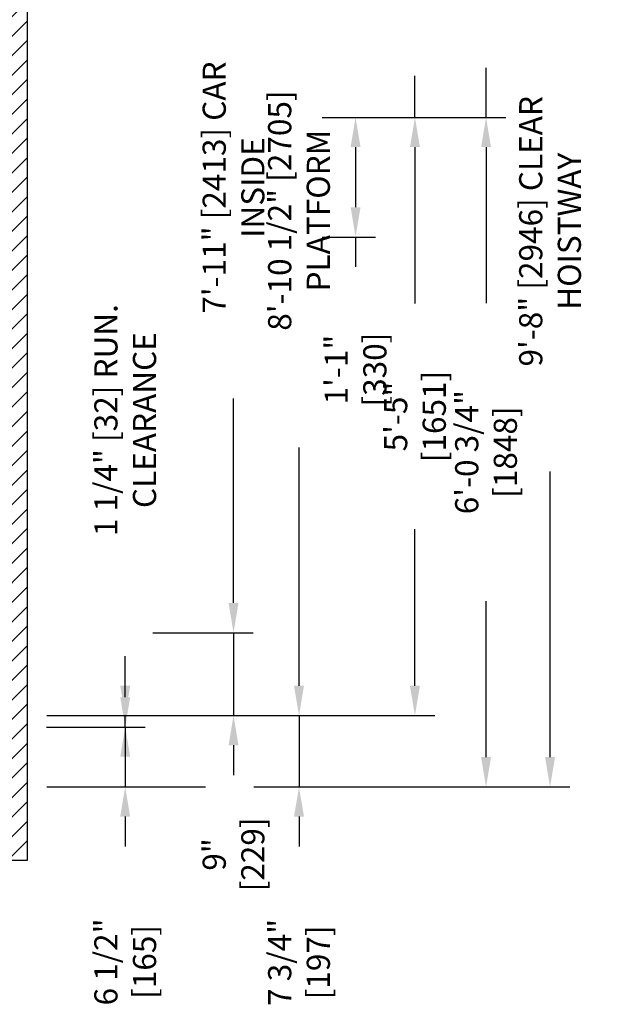
# Model space of a CAD drawing. Extents: x -1702 to -1514, y -133 to 78.
# Drawn here: x -1580 to -1514, y -123 to -16 of the extents above; entities that cross this region are included whole.
import ezdxf

# ---------------------------------------------------------------- set-up
doc = ezdxf.new("R2010")
doc.units = 0
doc.header["$LTSCALE"] = 0.375
doc.header["$MEASUREMENT"] = 0
doc.layers.get('0').update_dxf_attribs({"linetype": 'CONTINUOUS'})
doc.layers.get('DEFPOINTS').update_dxf_attribs({"linetype": 'CONTINUOUS'})
doc.layers.add('1', color=1, linetype='CONTINUOUS')
doc.layers.add('4', color=4, linetype='CONTINUOUS')
doc.styles.add('ROMANS', font='ROMANS', dxfattribs={"width": 0.8})
doc.dimstyles.new('15', dxfattribs={"dimscale": 23, "dimtxt": 0.109375, "dimasz": 0.140625, "dimexe": 0.09375, "dimexo": 0.09375, "dimgap": 0.09375, "dimtad": 0, "dimdec": 4, "dimzin": 3, "dimtxsty": 'ROMANS', "dimcen": -0.09375, "dimclrd": 256, "dimclre": 256, "dimclrt": 3, "dimazin": 3, "dimtfac": 1, "dimtdec": 4, "dimtmove": 0, "dimatfit": 3, "dimtolj": 1, "dimtzin": 0})

# ---------------------------------------------------------------- blocks, each defined once
blk = doc.blocks.new('*D67')
at = {"layer": '4'}
for p, q in [((-1546.76, -26.88), (-1534.53, -26.88)), ((-1536.69, -30.11), (-1536.69, -47.11)), ((-1536.69, -88.64), (-1536.69, -71.64)), ((-1576.65, -91.88), (-1534.53, -91.88))]:
    blk.add_line(p, q, dxfattribs=at)
for points in [[(-1537.23, -30.11), (-1536.15, -30.11), (-1536.69, -26.88)], [(-1537.23, -88.64), (-1536.15, -88.64), (-1536.69, -91.88)]]:
    blk.add_solid(points, dxfattribs=at)
at = {"layer": 'DEFPOINTS', "color": 0}
for p in [(-1548.91, -26.88), (-1578.81, -91.88), (-1536.69, -91.88)]:
    blk.add_point(p, dxfattribs=at)
at = {"layer": '4', "color": 3, "insert": (-1536.69, -59.38), "char_height": 2.5156, "attachment_point": 5, "rotation": 90, "style": 'ROMANS'}
blk.add_mtext('\\A1;5\'-5" [1651]', dxfattribs=at)
blk = doc.blocks.new('*D68')
at = {"layer": '4'}
for p, q in [((-1546.76, -26.88), (-1526.81, -26.88)), ((-1528.97, -30.11), (-1528.97, -47.06)), ((-1528.97, -96.39), (-1528.97, -79.45)), ((-1554.18, -99.63), (-1526.81, -99.63))]:
    blk.add_line(p, q, dxfattribs=at)
for points in [[(-1529.51, -30.11), (-1528.43, -30.11), (-1528.97, -26.88)], [(-1529.51, -96.39), (-1528.43, -96.39), (-1528.97, -99.63)]]:
    blk.add_solid(points, dxfattribs=at)
at = {"layer": 'DEFPOINTS', "color": 0}
for p in [(-1548.91, -26.88), (-1556.34, -99.63), (-1528.97, -99.63)]:
    blk.add_point(p, dxfattribs=at)
at = {"layer": '4', "color": 3, "insert": (-1528.97, -63.25), "char_height": 2.5156, "attachment_point": 5, "rotation": 90, "style": 'ROMANS'}
blk.add_mtext('\\A1;6\'-0 3/4" [1848]', dxfattribs=at)
blk = doc.blocks.new('*D69')
at = {"layer": '4'}
for p, q in [((-1554.53, 16.37), (-1519.86, 16.37)), ((-1522.02, 13.14), (-1522.02, -13.14)), ((-1522.02, -96.39), (-1522.02, -65.37)), ((-1554.18, -99.63), (-1519.86, -99.63))]:
    blk.add_line(p, q, dxfattribs=at)
for points in [[(-1522.56, 13.14), (-1521.48, 13.14), (-1522.02, 16.37)], [(-1522.56, -96.39), (-1521.48, -96.39), (-1522.02, -99.63)]]:
    blk.add_solid(points, dxfattribs=at)
at = {"layer": 'DEFPOINTS', "color": 0}
for p in [(-1556.69, 16.37), (-1556.34, -99.63), (-1522.02, -99.63)]:
    blk.add_point(p, dxfattribs=at)
at = {"layer": '4', "color": 3, "insert": (-1522.02, -39.25), "char_height": 2.5156, "attachment_point": 5, "rotation": 90, "style": 'ROMANS'}
blk.add_mtext('\\A1;9\'-8" [2946] CLEAR HOISTWAY', dxfattribs=at)
blk = doc.blocks.new('*D70')
at = {"layer": '4'}
for p, q in [((-1576.65, 14.62), (-1547.12, 14.62)), ((-1549.28, 11.39), (-1549.28, -11.27)), ((-1549.28, -88.64), (-1549.28, -62.73)), ((-1576.65, -91.88), (-1547.12, -91.88))]:
    blk.add_line(p, q, dxfattribs=at)
for points in [[(-1549.82, 11.39), (-1548.74, 11.39), (-1549.28, 14.62)], [(-1549.82, -88.64), (-1548.74, -88.64), (-1549.28, -91.88)]]:
    blk.add_solid(points, dxfattribs=at)
at = {"layer": 'DEFPOINTS', "color": 0}
for p in [(-1578.81, 14.62), (-1549.28, 14.62), (-1578.81, -91.88)]:
    blk.add_point(p, dxfattribs=at)
at = {"layer": '4', "color": 3, "insert": (-1549.28, -37), "char_height": 2.5156, "attachment_point": 5, "rotation": 90, "style": 'ROMANS'}
blk.add_mtext('\\A1;8\'-10 1/2" [2705] PLATFORM', dxfattribs=at)
blk = doc.blocks.new('*D71')
at = {"layer": '4'}
for p, q in [((-1576.65, 12.12), (-1554.24, 12.12)), ((-1556.39, 8.89), (-1556.39, -11.6)), ((-1556.39, -79.64), (-1556.39, -57.41)), ((-1565.16, -82.88), (-1554.24, -82.88))]:
    blk.add_line(p, q, dxfattribs=at)
for points in [[(-1556.93, 8.89), (-1555.85, 8.89), (-1556.39, 12.12)], [(-1556.93, -79.64), (-1555.85, -79.64), (-1556.39, -82.88)]]:
    blk.add_solid(points, dxfattribs=at)
at = {"layer": 'DEFPOINTS', "color": 0}
for p in [(-1578.81, 12.12), (-1556.39, 12.12), (-1567.32, -82.88)]:
    blk.add_point(p, dxfattribs=at)
at = {"layer": '4', "color": 3, "insert": (-1556.39, -34.5), "char_height": 2.5156, "attachment_point": 5, "rotation": 90, "style": 'ROMANS'}
blk.add_mtext('\\A1;7\'-11" [2413] CAR INSIDE', dxfattribs=at)
blk = doc.blocks.new('*D72')
at = {"layer": '4'}
for p, q in [((-1546.76, -26.88), (-1540.99, -26.88)), ((-1543.14, -30.11), (-1543.14, -36.64)), ((-1546.76, -39.88), (-1540.99, -39.88)), ((-1543.14, -39.88), (-1543.14, -43.11))]:
    blk.add_line(p, q, dxfattribs=at)
for points in [[(-1543.68, -30.11), (-1542.6, -30.11), (-1543.14, -26.88)], [(-1543.68, -36.64), (-1542.6, -36.64), (-1543.14, -39.88)]]:
    blk.add_solid(points, dxfattribs=at)
at = {"layer": 'DEFPOINTS', "color": 0}
for p in [(-1548.91, -26.88), (-1548.91, -39.88), (-1543.14, -39.88)]:
    blk.add_point(p, dxfattribs=at)
at = {"layer": '4', "color": 3, "insert": (-1543.14, -54.28), "char_height": 2.5156, "attachment_point": 5, "rotation": 90, "style": 'ROMANS'}
blk.add_mtext('\\A1;1\'-1" [330]', dxfattribs=at)
blk = doc.blocks.new('*D73')
at = {"layer": '4'}
for p, q in [((-1568.15, -88.64), (-1568.15, -85.41)), ((-1576.65, -91.88), (-1566, -91.88)), ((-1568.15, -93.13), (-1568.15, -91.88)), ((-1576.71, -93.13), (-1566, -93.13)), ((-1568.15, -96.36), (-1568.15, -99.59))]:
    blk.add_line(p, q, dxfattribs=at)
for points in [[(-1568.69, -88.64), (-1567.61, -88.64), (-1568.15, -91.88)], [(-1568.69, -96.36), (-1567.61, -96.36), (-1568.15, -93.13)]]:
    blk.add_solid(points, dxfattribs=at)
at = {"layer": 'DEFPOINTS', "color": 0}
for p in [(-1578.81, -91.88), (-1568.15, -91.88), (-1578.87, -93.13)]:
    blk.add_point(p, dxfattribs=at)
at = {"layer": '4', "color": 3, "insert": (-1568.15, -59.77), "char_height": 2.5156, "attachment_point": 5, "rotation": 90, "style": 'ROMANS'}
blk.add_mtext('\\A1;1 1/4" [32] RUN. CLEARANCE', dxfattribs=at)
blk = doc.blocks.new('*D74')
at = {"layer": '4'}
for p, q in [((-1556.39, -79.64), (-1556.39, -76.41)), ((-1565.16, -82.88), (-1554.24, -82.88)), ((-1556.39, -82.88), (-1556.39, -91.88)), ((-1576.65, -91.88), (-1554.24, -91.88)), ((-1556.39, -95.11), (-1556.39, -98.34))]:
    blk.add_line(p, q, dxfattribs=at)
for points in [[(-1556.93, -79.64), (-1555.85, -79.64), (-1556.39, -82.88)], [(-1556.93, -95.11), (-1555.85, -95.11), (-1556.39, -91.88)]]:
    blk.add_solid(points, dxfattribs=at)
at = {"layer": 'DEFPOINTS', "color": 0}
for p in [(-1567.32, -82.88), (-1556.39, -82.88), (-1578.81, -91.88)]:
    blk.add_point(p, dxfattribs=at)
at = {"layer": '4', "color": 3, "insert": (-1556.39, -106.97), "char_height": 2.5156, "attachment_point": 5, "rotation": 90, "style": 'ROMANS'}
blk.add_mtext('\\A1;9" [229]', dxfattribs=at)
blk = doc.blocks.new('*D75')
at = {"layer": '4'}
for p, q in [((-1568.15, -89.89), (-1568.15, -86.66)), ((-1576.71, -93.13), (-1566, -93.13)), ((-1568.15, -93.13), (-1568.15, -99.63)), ((-1576.65, -99.63), (-1566, -99.63)), ((-1568.15, -102.86), (-1568.15, -106.09))]:
    blk.add_line(p, q, dxfattribs=at)
for points in [[(-1568.69, -89.89), (-1567.61, -89.89), (-1568.15, -93.13)], [(-1568.69, -102.86), (-1567.61, -102.86), (-1568.15, -99.63)]]:
    blk.add_solid(points, dxfattribs=at)
at = {"layer": 'DEFPOINTS', "color": 0}
for p in [(-1578.87, -93.13), (-1578.81, -99.63), (-1568.15, -99.63)]:
    blk.add_point(p, dxfattribs=at)
at = {"layer": '4', "color": 3, "insert": (-1568.15, -118.65), "char_height": 2.5156, "attachment_point": 5, "rotation": 90, "style": 'ROMANS'}
blk.add_mtext('\\A1;6 1/2" [165]', dxfattribs=at)
blk = doc.blocks.new('*D76')
at = {"layer": '4'}
for p, q in [((-1549.28, -88.64), (-1549.28, -85.41)), ((-1576.65, -91.88), (-1547.12, -91.88)), ((-1549.28, -91.88), (-1549.28, -99.63)), ((-1554.18, -99.63), (-1547.12, -99.63)), ((-1549.28, -102.86), (-1549.28, -106.09))]:
    blk.add_line(p, q, dxfattribs=at)
for points in [[(-1549.82, -88.64), (-1548.74, -88.64), (-1549.28, -91.88)], [(-1549.82, -102.86), (-1548.74, -102.86), (-1549.28, -99.63)]]:
    blk.add_solid(points, dxfattribs=at)
at = {"layer": 'DEFPOINTS', "color": 0}
for p in [(-1578.81, -91.88), (-1556.34, -99.63), (-1549.28, -99.63)]:
    blk.add_point(p, dxfattribs=at)
at = {"layer": '4', "color": 3, "insert": (-1549.28, -118.7), "char_height": 2.5156, "attachment_point": 5, "rotation": 90, "style": 'ROMANS'}
blk.add_mtext('\\A1;7 3/4" [197]', dxfattribs=at)
blk = doc.blocks.new('*D77')
at = {"layer": '4'}
for p, q in [((-1528.97, 19.61), (-1528.97, 22.84)), ((-1554.53, 16.37), (-1526.81, 16.37)), ((-1528.97, 16.37), (-1528.97, 10.99)), ((-1528.97, -26.88), (-1528.97, -21.5)), ((-1546.76, -26.88), (-1526.81, -26.88)), ((-1528.97, -30.11), (-1528.97, -33.35))]:
    blk.add_line(p, q, dxfattribs=at)
for points in [[(-1529.51, 19.61), (-1528.43, 19.61), (-1528.97, 16.37)], [(-1529.51, -30.11), (-1528.43, -30.11), (-1528.97, -26.88)]]:
    blk.add_solid(points, dxfattribs=at)
at = {"layer": 'DEFPOINTS', "color": 0}
for p in [(-1556.69, 16.37), (-1548.91, -26.88), (-1528.97, -26.88)]:
    blk.add_point(p, dxfattribs=at)
at = {"layer": '4', "color": 3, "insert": (-1528.97, -5.25), "char_height": 2.5156, "attachment_point": 5, "rotation": 90, "style": 'ROMANS'}
blk.add_mtext('\\A1;3\'-7 1/4" [1099]', dxfattribs=at)
blk = doc.blocks.new('*D78')
at = {"layer": '4'}
for p, q in [((-1536.69, 17.86), (-1536.69, 21.09)), ((-1576.65, 14.62), (-1534.53, 14.62)), ((-1536.69, 14.62), (-1536.69, 10.12)), ((-1536.69, -26.88), (-1536.69, -22.37)), ((-1546.76, -26.88), (-1534.53, -26.88)), ((-1536.69, -30.11), (-1536.69, -33.35))]:
    blk.add_line(p, q, dxfattribs=at)
for points in [[(-1537.23, 17.86), (-1536.15, 17.86), (-1536.69, 14.62)], [(-1537.23, -30.11), (-1536.15, -30.11), (-1536.69, -26.88)]]:
    blk.add_solid(points, dxfattribs=at)
at = {"layer": 'DEFPOINTS', "color": 0}
for p in [(-1578.81, 14.62), (-1548.91, -26.88), (-1536.69, -26.88)]:
    blk.add_point(p, dxfattribs=at)
at = {"layer": '4', "color": 3, "insert": (-1536.69, -6.13), "char_height": 2.5156, "attachment_point": 5, "rotation": 90, "style": 'ROMANS'}
blk.add_mtext('\\A1;3\'-5 1/2" [1054]', dxfattribs=at)

msp = doc.modelspace()

# ---------------------------------------------------------------- hatches: boundary and pattern name
at = {"layer": '1'}
h = msp.add_hatch(dxfattribs=at)
h.set_pattern_fill('ANSI31', color=256, scale=12, style=0)
h.set_pattern_definition([(45, (-968.0399, -118.4018), (-1.0606602, 1.0606602), [])])
h.paths.add_polyline_path([(-1578.8108, 24.37459), (-1685.8108, 24.37459), (-1685.8108, -107.6281), (-1665.81029, -107.6281), (-1665.81029, -99.6281), (-1677.8108, -99.6281), (-1677.8108, 16.37459), (-1586.8108, 16.37459), (-1586.8108, -99.6281), (-1617.81029, -99.6281), (-1617.81029, -107.6281), (-1578.8108, -107.6281)])

# ---------------------------------------------------------------- linework, layer by layer
msp.add_lwpolyline([(-1665.81029, -107.6281), (-1685.8108, -107.6281), (-1685.8108, 24.37459), (-1578.8108, 24.37459), (-1578.8108, -107.6281), (-1617.81029, -107.6281), (-1617.81029, -99.6281), (-1586.8108, -99.6281), (-1586.8108, 16.37459), (-1677.8108, 16.37459), (-1677.8108, -99.6281), (-1665.81029, -99.6281)], close=True)
at = {"layer": '4'}
for p, q in [((-1572.54311, -99.62541), (-1569.74614, -99.62541)), ((-1565.99528, -99.62541), (-1559.41987, -99.62541))]:
    msp.add_line(p, q, dxfattribs=at)

# ---------------------------------------------------------------- dimensions: what is measured, and where the dimension line sits
for base, p1, p2, picture, middle in [((-1528.96941, -26.8781), (-1556.68522, 16.37459), (-1548.91436, -26.8781), '*D77', (-1528.96941, -5.25175)), ((-1536.69078, -26.8781), (-1578.8108, 14.62459), (-1548.91436, -26.8781), '*D78', (-1536.69078, -6.12675)), ((-1543.14217, -39.8781), (-1548.91436, -26.8781), (-1548.91436, -39.8781), '*D72', (-1543.14217, -54.27706)), ((-1549.27796, -99.62541), (-1578.8108, -91.87541), (-1556.33722, -99.62541), '*D76', (-1549.27796, -118.69624)), ((-1568.15153, -99.62541), (-1578.86956, -93.12541), (-1578.8108, -99.62541), '*D75', (-1568.15153, -118.64832))]:
    dim = msp.add_linear_dim(base=base, p1=p1, p2=p2, angle=270, dimstyle='15', dxfattribs=at)
    dim.commit()
    dim.dimension.update_dxf_attribs({"geometry": picture, "text_midpoint": middle})
for base, p1, p2, text, picture, middle in [((-1522.02075, -99.62541), (-1556.68522, 16.37459), (-1556.33722, -99.62541), '<> CLEAR HOISTWAY', '*D69', (-1522.02075, -39.2531)), ((-1549.27796, 14.62459), (-1578.8108, -91.87541), (-1578.8108, 14.62459), '<> PLATFORM', '*D70', (-1549.27796, -37.0031)), ((-1556.39355, 12.12459), (-1567.31982, -82.87541), (-1578.8108, 12.12459), '<> CAR INSIDE', '*D71', (-1556.39355, -34.5031)), ((-1568.15153, -91.87541), (-1578.86956, -93.12541), (-1578.8108, -91.87541), '<> RUN. CLEARANCE', '*D73', (-1568.15153, -59.77124))]:
    dim = msp.add_linear_dim(base=base, p1=p1, p2=p2, angle=270, text=text, dimstyle='15', dxfattribs=at)
    dim.commit()
    dim.dimension.update_dxf_attribs({"geometry": picture, "text_midpoint": middle, "dimtype": 160})
for base, p1, p2, picture, middle in [((-1536.69078, -91.87541), (-1548.91436, -26.8781), (-1578.8108, -91.87541), '*D67', (-1536.69078, -59.37675)), ((-1528.96941, -99.62541), (-1548.91436, -26.8781), (-1556.33722, -99.62541), '*D68', (-1528.96941, -63.25175)), ((-1556.39355, -82.87541), (-1578.8108, -91.87541), (-1567.31982, -82.87541), '*D74', (-1556.39355, -106.96916))]:
    dim = msp.add_linear_dim(base=base, p1=p1, p2=p2, angle=270, dimstyle='15', dxfattribs=at)
    dim.commit()
    dim.dimension.update_dxf_attribs({"geometry": picture, "text_midpoint": middle, "dimtype": 160})

doc.saveas('drawing.dxf')
